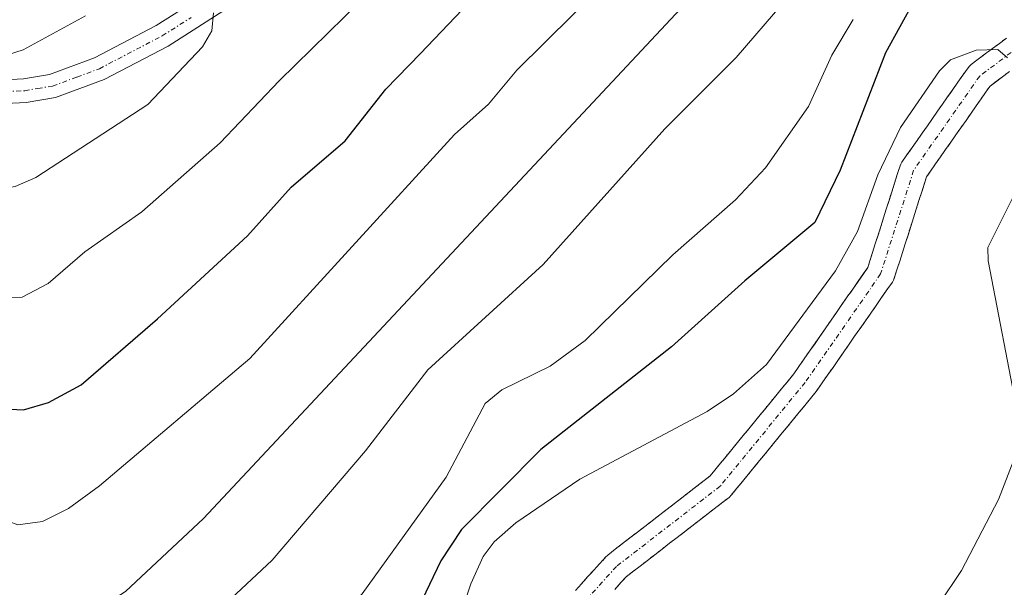
# Model space of a CAD drawing. Units: metres. Extents: x 657924 to 661374, y 4760326 to 4762632.
# Drawn here: x 660121 to 660225, y 4762206 to 4762266 of the extents above; entities that cross this region are included whole.
import ezdxf

# ---------------------------------------------------------------- set-up
doc = ezdxf.new("R2010")
doc.units = ezdxf.units.M
doc.header["$MEASUREMENT"] = 0
doc.linetypes.add('TRAZO_Y_PUNTO', pattern=[1, 0.5, -0.25, 0, -0.25])
doc.linetypes.add('TRAZOS', pattern=[0.75, 0.5, -0.25])
for name, color, linetype, lineweight in [('Arbolado forestal', 92, 'TRAZOS', 0), ('Arbolado forestal CxS', 92, 'Continuous', 0), ('Camino', 19, 'Continuous', 0), ('Camino Cxs', 19, 'Continuous', 0), ('Camino eje', 39, 'TRAZO_Y_PUNTO', 13), ('Corriente natural Cxs', 5, 'Continuous', 13), ('Corriente natural eje', 5, 'TRAZO_Y_PUNTO', 0), ('Corriente natural superficial', 5, 'Continuous', 13), ('Curva de nivel maestra', 36, 'Continuous', 30), ('Curva de nivel normal', 36, 'Continuous', 0), ('Suelo desnudo', 252, 'Continuous', 0), ('Suelo desnudo CxS', 43, 'Continuous', 0)]:
    doc.layers.add(name, color=color, linetype=linetype, lineweight=lineweight)

# ---------------------------------------------------------------- blocks, each defined once
blk = doc.blocks.new('*U151')
at = {"layer": 'Arbolado forestal CxS', "color": 92, "linetype": 'Continuous', "lineweight": 0}
for points in [[(660224.77, 4762263.91, 1120.47), (660224.03, 4762263.35, 1120.29), (660223.29, 4762262.8, 1120.19), (660222.54, 4762262.24, 1120.09), (660221.79, 4762261.68, 1119.98), (660221.05, 4762261.12, 1119.92), (660220.88, 4762260.96, 1119.91), (660220.74, 4762260.79, 1119.89), (660220.19, 4762260.02, 1119.8), (660219.66, 4762259.26, 1119.67), (660219.13, 4762258.5, 1119.52), (660218.59, 4762257.73, 1119.45), (660218.06, 4762256.97, 1119.39), (660217.53, 4762256.21, 1119.34), (660216.99, 4762255.45, 1119.29), (660216.46, 4762254.68, 1119.28), (660215.92, 4762253.92, 1119.47), (660215.39, 4762253.16, 1119.59), (660214.86, 4762252.4, 1119.62), (660214.32, 4762251.63, 1119.6), (660213.79, 4762250.87, 1119.52), (660213.68, 4762250.67, 1119.48), (660213.59, 4762250.47, 1119.43), (660213.3, 4762249.56, 1119.19), (660213.01, 4762248.65, 1118.91), (660212.72, 4762247.75, 1118.78), (660212.43, 4762246.84, 1118.68), (660212.14, 4762245.93, 1118.59), (660211.85, 4762245.01, 1118.5), (660211.57, 4762244.1, 1118.41), (660211.28, 4762243.2, 1118.5), (660210.99, 4762242.29, 1118.6), (660210.7, 4762241.38, 1118.66), (660210.41, 4762240.48, 1118.68), (660210.19, 4762239.78, 1118.66), (660209.75, 4762239.14, 1118.74), (660209.19, 4762238.33, 1118.77), (660208.62, 4762237.52, 1118.76), (660208.05, 4762236.71, 1118.71), (660207.49, 4762235.89, 1118.62), (660206.92, 4762235.08, 1118.48), (660206.35, 4762234.26, 1118.33), (660205.79, 4762233.44, 1118.26), (660205.22, 4762232.64, 1118.31), (660204.66, 4762231.82, 1118.34), (660204.09, 4762231.01, 1118.33), (660203.52, 4762230.19, 1118.31), (660202.96, 4762229.37, 1118.25), (660202.42, 4762228.61, 1118.18), (660201.87, 4762227.93, 1118.12), (660201.27, 4762227.2, 1118.06), (660200.68, 4762226.48, 1118), (660200.08, 4762225.75, 1117.9), (660199.49, 4762225.02, 1117.73), (660198.89, 4762224.3, 1117.53), (660198.3, 4762223.57, 1117.26), (660197.7, 4762222.84, 1117.23), (660197.11, 4762222.12, 1117.23), (660196.51, 4762221.39, 1117.22), (660195.92, 4762220.66, 1117.22), (660195.32, 4762219.94, 1117.15), (660194.73, 4762219.21, 1117), (660194.13, 4762218.48, 1116.78), (660193.65, 4762217.89, 1116.76), (660193, 4762217.39, 1116.74), (660192.23, 4762216.79, 1116.7), (660191.45, 4762216.19, 1116.65), (660190.66, 4762215.59, 1116.66), (660189.89, 4762214.98, 1116.62), (660189.11, 4762214.38, 1116.51), (660188.34, 4762213.78, 1116.35), (660187.56, 4762213.18, 1116.26), (660186.78, 4762212.58, 1116.26), (660186, 4762211.98, 1116.29), (660185.21, 4762211.38, 1116.29), (660184.43, 4762210.77, 1116.25), (660183.65, 4762210.17, 1116.17), (660182.88, 4762209.56, 1116.05), (660182.84, 4762209.53, 1116.04), (660182.69, 4762209.38, 1116.01), (660182.05, 4762208.67, 1115.86), (660181.41, 4762207.97, 1115.73), (660180.77, 4762207.26, 1115.66), (660180.13, 4762206.55, 1115.58), (660179.5, 4762205.84, 1115.48)], [(660183.63, 4762205.95, 1116.09), (660184.27, 4762206.67, 1116.22), (660184.83, 4762207.28, 1116.31), (660185.49, 4762207.79, 1116.42), (660186.27, 4762208.39, 1116.55), (660187.05, 4762209, 1116.57), (660187.82, 4762209.6, 1116.56), (660188.6, 4762210.2, 1116.55), (660189.38, 4762210.8, 1116.54), (660190.16, 4762211.4, 1116.54), (660190.95, 4762212, 1116.53), (660191.73, 4762212.62, 1116.53), (660192.5, 4762213.21, 1116.53), (660193.27, 4762213.81, 1116.58), (660194.05, 4762214.41, 1116.65), (660194.84, 4762215.01, 1116.7), (660195.62, 4762215.63, 1116.74), (660195.66, 4762215.66, 1116.74), (660195.85, 4762215.85, 1116.75), (660196.45, 4762216.58, 1116.76), (660197.05, 4762217.31, 1116.66), (660197.64, 4762218.04, 1116.56), (660198.24, 4762218.76, 1116.51), (660198.83, 4762219.49, 1116.52), (660199.43, 4762220.22, 1116.52), (660200.02, 4762220.94, 1116.52), (660200.62, 4762221.67, 1116.52), (660201.21, 4762222.4, 1116.51), (660201.81, 4762223.12, 1116.54), (660202.4, 4762223.85, 1116.66), (660203, 4762224.58, 1116.81), (660203.59, 4762225.3, 1116.93), (660204.19, 4762226.03, 1117), (660204.79, 4762226.77, 1117.03), (660204.85, 4762226.85, 1117.03), (660205.42, 4762227.67, 1117.03), (660205.98, 4762228.49, 1116.99), (660206.55, 4762229.29, 1117.01), (660207.12, 4762230.12, 1117.16), (660207.68, 4762230.92, 1117.27), (660208.25, 4762231.74, 1117.34), (660208.81, 4762232.56, 1117.36), (660209.38, 4762233.36, 1117.34), (660209.95, 4762234.19, 1117.41), (660210.51, 4762234.99, 1117.45), (660211.08, 4762235.8, 1117.46), (660211.65, 4762236.63, 1117.49), (660212.21, 4762237.44, 1117.65), (660212.78, 4762238.25, 1117.78), (660212.9, 4762238.45, 1117.8), (660212.98, 4762238.65, 1117.82), (660213.27, 4762239.56, 1117.91), (660213.56, 4762240.46, 1118), (660213.85, 4762241.37, 1118.09), (660214.14, 4762242.28, 1118.18), (660214.43, 4762243.2, 1118.26), (660214.71, 4762244.11, 1118.36), (660215, 4762245.01, 1118.46), (660215.29, 4762245.92, 1118.56), (660215.58, 4762246.83, 1118.66), (660215.87, 4762247.73, 1118.77), (660216.16, 4762248.64, 1118.88), (660216.38, 4762249.34, 1118.93), (660216.78, 4762249.91, 1118.97), (660217.32, 4762250.68, 1119.04), (660217.85, 4762251.44, 1119.1), (660218.38, 4762252.2, 1119.15), (660218.92, 4762252.96, 1119.19), (660219.45, 4762253.73, 1119.23), (660219.99, 4762254.49, 1119.29), (660220.52, 4762255.25, 1119.35), (660221.05, 4762256.01, 1119.42), (660221.59, 4762256.78, 1119.5), (660222.12, 4762257.54, 1119.6), (660222.65, 4762258.3, 1119.71), (660223.05, 4762258.86, 1119.79), (660223.61, 4762259.28, 1119.88), (660224.34, 4762259.84, 1119.98), (660225.09, 4762260.4, 1120.09)]]:
    blk.add_polyline3d(points, dxfattribs=at)
blk = doc.blocks.new('*U164')
at = {"layer": 'Curva de nivel normal', "color": 36, "linetype": 'Continuous', "lineweight": 0}
blk.add_polyline3d([(660064.92, 4762233.5, 1145), (660073.3, 4762233.37, 1145), (660076.66, 4762233.72, 1145), (660077.93, 4762234.29, 1145), (660078.89, 4762235.78, 1145), (660079.58, 4762238.07, 1145), (660079.37, 4762245.32, 1145), (660079.67, 4762247.21, 1145), (660080.27, 4762247.37, 1145), (660081.37, 4762246.88, 1145), (660086.02, 4762243.68, 1145), (660097.4, 4762233.09, 1145), (660107.37, 4762225.75, 1145), (660118.96, 4762213.45, 1145), (660120.9, 4762212.74, 1145), (660123.49, 4762213.11, 1145), (660126.24, 4762214.47, 1145), (660129.5, 4762216.83, 1145), (660145.28, 4762230.21, 1145), (660166.77, 4762253.78, 1145), (660170.35, 4762256.97, 1145), (660173.33, 4762260.52, 1145), (660208.82, 4762295.66, 1145)], dxfattribs=at)
blk = doc.blocks.new('*U170')
at = {"layer": 'Curva de nivel normal', "color": 36, "linetype": 'Continuous', "lineweight": 0}
for points in [[(660172.95, 4762142.55, 1120), (660177.53, 4762144.66, 1120), (660180.54, 4762147.12, 1120), (660184.46, 4762152.45, 1120), (660186.91, 4762156.94, 1120), (660187.62, 4762158.97, 1120), (660188.75, 4762164.77, 1120), (660192.25, 4762172.42, 1120), (660194.03, 4762175.2, 1120), (660197.7, 4762179.51, 1120), (660197.94, 4762180.29, 1120), (660197.16, 4762183.62, 1120), (660197.22, 4762185.05, 1120), (660199.11, 4762189.02, 1120), (660202.42, 4762194.41, 1120), (660204.96, 4762197.44, 1120), (660207.25, 4762199.3, 1120), (660213.76, 4762201.7, 1120), (660216.19, 4762203.15, 1120), (660217.69, 4762204.45, 1120), (660220.05, 4762207.93, 1120), (660223.94, 4762215.41, 1120), (660225.55, 4762219.58, 1120)], [(660225.95, 4762224.29, 1120), (660222.85, 4762240.48, 1120), (660222.83, 4762241.91, 1120), (660225.56, 4762247.35, 1120)], [(660224.87, 4762261.82, 1120), (660223.86, 4762262.7, 1120), (660221.59, 4762262.64, 1120), (660218.88, 4762261.62, 1120), (660217.72, 4762260.45, 1120), (660213.638, 4762254.5225, 1120), (660211.2567, 4762249.5218, 1120), (660209.1136, 4762243.5687, 1120), (660206.8117, 4762239.4412, 1120), (660199.57, 4762229.6, 1120), (660196.1, 4762226.52, 1120), (660193.34, 4762224.64, 1120), (660179.96, 4762217.55, 1120), (660173.22, 4762212.96, 1120), (660170.94, 4762210.96, 1120), (660169.78, 4762209.41, 1120), (660168.49, 4762206.55, 1120), (660165.27, 4762196.77, 1120)]]:
    blk.add_polyline3d(points, dxfattribs=at)
blk = doc.blocks.new('*U183')
at = {"layer": 'Curva de nivel normal', "color": 36, "linetype": 'Continuous', "lineweight": 0}
blk.add_polyline3d([(660165.51, 4762276.27, 1155), (660148.36, 4762259.4, 1155), (660142.15, 4762252.89, 1155), (660133.93, 4762245.65, 1155), (660127.93, 4762241.45, 1155), (660124.09, 4762238.11, 1155), (660121.35, 4762236.68, 1155), (660118.81, 4762236.59, 1155), (660115.53, 4762237.81, 1155), (660111.6, 4762240.1, 1155), (660103.64, 4762245.49, 1155), (660094.05, 4762249.99, 1155), (660089.68, 4762252.53, 1155), (660083.95, 4762257.64, 1155), (660078.72, 4762265.49, 1155), (660077.22, 4762266.46, 1155)], dxfattribs=at)
blk = doc.blocks.new('*U184')
at = {"layer": 'Curva de nivel normal', "color": 36, "linetype": 'Continuous', "lineweight": 0}
blk.add_polyline3d([(660141.47, 4762266.56, 1160), (660141.27, 4762264.67, 1160), (660140.31, 4762262.99, 1160), (660134.57, 4762256.94, 1160), (660122.8, 4762249.24, 1160), (660120.64, 4762248.32, 1160), (660117.94, 4762247.86, 1160), (660115.24, 4762248.02, 1160), (660112.47, 4762248.91, 1160), (660104.24, 4762253.16, 1160), (660096.43, 4762256.45, 1160), (660087.2, 4762261.31, 1160), (660085.2, 4762263.52, 1160), (660081.37, 4762270.56, 1160)], dxfattribs=at)
blk = doc.blocks.new('*U222')
at = {"layer": 'Curva de nivel normal', "color": 36, "linetype": 'Continuous', "lineweight": 0}
blk.add_polyline3d([(660208.67, 4762265.87, 1130), (660206.41, 4762262.12, 1130), (660203.96, 4762256.7, 1130), (660199.44, 4762250.26, 1130), (660196.32, 4762246.91, 1130), (660189.71, 4762241.12, 1130), (660180.5, 4762232.12, 1130), (660176.84, 4762229.43, 1130), (660171.77, 4762226.92, 1130), (660170, 4762225.51, 1130), (660165.9, 4762217.76, 1130), (660157.08, 4762205.5, 1130), (660155.42, 4762203.62, 1130), (660151.63, 4762200.64, 1130), (660149.19, 4762195.15, 1130), (660147.68, 4762192.62, 1130), (660141.37, 4762185.94, 1130), (660136.89, 4762182.82, 1130), (660133.75, 4762182.06, 1130), (660129.87, 4762182.06, 1130), (660123.21, 4762185.22, 1130), (660120.02, 4762187.89, 1130)], dxfattribs=at)
blk = doc.blocks.new('*U223')
at = {"layer": 'Curva de nivel normal', "color": 36, "linetype": 'Continuous', "lineweight": 0}
blk.add_polyline3d([(660206.4, 4762273.55, 1135), (660196.36, 4762261.85, 1135), (660188.89, 4762254.37, 1135), (660176.11, 4762240.12, 1135), (660163.99, 4762229.05, 1135), (660157.43, 4762220.52, 1135), (660147.62, 4762209.02, 1135), (660136.27, 4762198.42, 1135), (660131.84, 4762195.58, 1135), (660129.01, 4762194.21, 1135), (660126.86, 4762193.68, 1135), (660124.23, 4762193.86, 1135), (660121.09, 4762194.91, 1135)], dxfattribs=at)
blk = doc.blocks.new('*U229')
at = {"layer": 'Curva de nivel normal', "color": 36, "linetype": 'Continuous', "lineweight": 0}
blk.add_polyline3d([(660128.01, 4762266.25, 1165), (660121.48, 4762262.66, 1165), (660118.36, 4762261.68, 1165), (660115.59, 4762261.28, 1165), (660106.6, 4762262.65, 1165), (660104.86, 4762262.62, 1165), (660102.35, 4762262.05, 1165), (660100.97, 4762262.17, 1165), (660095.06, 4762264.75, 1165), (660089.87, 4762267.67, 1165)], dxfattribs=at)
blk = doc.blocks.new('*U234')
at = {"layer": 'Curva de nivel normal', "color": 36, "linetype": 'Continuous', "lineweight": 0}
blk.add_polyline3d([(660117.52, 4762206.31, 1140), (660121.12, 4762203.59, 1140), (660123.29, 4762202.6, 1140), (660124.64, 4762202.33, 1140), (660126.23, 4762202.45, 1140), (660128.02, 4762203.02, 1140), (660132.22, 4762205.74, 1140), (660140.4, 4762213.42, 1140), (660197.68, 4762274.64, 1140)], dxfattribs=at)
blk = doc.blocks.new('*U238')
at = {"layer": 'Curva de nivel maestra', "color": 36, "linetype": 'Continuous', "lineweight": 30}
blk.add_polyline3d([(660215.08, 4762267.83, 1125), (660212.07, 4762262.35, 1125), (660207.29, 4762250.02, 1125), (660204.63, 4762244.51, 1125), (660197.28, 4762238.4, 1125), (660189.58, 4762231.44, 1125), (660175.84, 4762220.65, 1125), (660167.51, 4762212.26, 1125), (660165.35, 4762208.95, 1125), (660160.98, 4762199.83, 1125), (660156.38, 4762194.26, 1125), (660154.33, 4762186.64, 1125), (660152.06, 4762183.29, 1125), (660147.4, 4762178.98, 1125), (660137.93, 4762172.55, 1125), (660133.99, 4762170.18, 1125), (660131.81, 4762169.79, 1125), (660128.81, 4762170.54, 1125), (660125.88, 4762172.25, 1125), (660122.68, 4762175.18, 1125), (660117.99, 4762180.98, 1125)], dxfattribs=at)
blk = doc.blocks.new('*U244')
at = {"layer": 'Curva de nivel maestra', "color": 36, "linetype": 'Continuous', "lineweight": 30}
blk.add_polyline3d([(660118.68, 4762224.98, 1150), (660121.49, 4762224.84, 1150), (660124.11, 4762225.61, 1150), (660127.56, 4762227.45, 1150), (660135.58, 4762234.4, 1150), (660145.03, 4762243.13, 1150), (660149.63, 4762248.24, 1150), (660155.28, 4762253.11, 1150), (660159.58, 4762258.54, 1150), (660163.2, 4762262.28, 1150), (660167.6, 4762266.88, 1150)], dxfattribs=at)

msp = doc.modelspace()

# ---------------------------------------------------------------- linework, layer by layer
at = {"layer": 'Arbolado forestal', "color": 92, "linetype": 'TRAZOS', "lineweight": 0}
for points in [[(660224.77, 4762263.91, 1120.47), (660224.03, 4762263.35, 1120.29), (660223.29, 4762262.8, 1120.19), (660222.54, 4762262.24, 1120.09), (660221.79, 4762261.68, 1119.98), (660221.05, 4762261.12, 1119.92), (660220.88, 4762260.97, 1119.91), (660220.74, 4762260.79, 1119.89), (660220.19, 4762260.02, 1119.8), (660219.66, 4762259.26, 1119.67), (660219.13, 4762258.5, 1119.52), (660218.59, 4762257.73, 1119.45), (660218.06, 4762256.97, 1119.39), (660217.53, 4762256.21, 1119.34), (660216.99, 4762255.45, 1119.29), (660216.46, 4762254.68, 1119.28), (660215.92, 4762253.92, 1119.47), (660215.39, 4762253.16, 1119.59), (660214.86, 4762252.4, 1119.62), (660214.32, 4762251.63, 1119.6), (660213.79, 4762250.87, 1119.52), (660213.67, 4762250.67, 1119.48), (660213.59, 4762250.47, 1119.43), (660213.3, 4762249.56, 1119.19), (660213.01, 4762248.65, 1118.91), (660212.72, 4762247.75, 1118.78), (660212.43, 4762246.84, 1118.68), (660212.14, 4762245.93, 1118.59), (660211.85, 4762245.01, 1118.5), (660211.57, 4762244.1, 1118.41), (660211.28, 4762243.2, 1118.5), (660210.99, 4762242.29, 1118.6), (660210.7, 4762241.38, 1118.66), (660210.41, 4762240.48, 1118.68), (660210.19, 4762239.78, 1118.66), (660209.75, 4762239.15, 1118.74), (660209.19, 4762238.34, 1118.77), (660208.62, 4762237.52, 1118.76), (660208.05, 4762236.71, 1118.71), (660207.49, 4762235.9, 1118.62), (660206.92, 4762235.08, 1118.48), (660206.35, 4762234.27, 1118.33), (660205.79, 4762233.45, 1118.26), (660205.22, 4762232.64, 1118.31), (660204.66, 4762231.83, 1118.34), (660204.09, 4762231.01, 1118.33), (660203.52, 4762230.2, 1118.31), (660202.96, 4762229.38, 1118.25), (660202.42, 4762228.61, 1118.18), (660201.87, 4762227.93, 1118.12), (660201.27, 4762227.2, 1118.06), (660200.68, 4762226.48, 1118), (660200.08, 4762225.75, 1117.9), (660199.49, 4762225.02, 1117.73), (660198.89, 4762224.3, 1117.53), (660198.3, 4762223.57, 1117.26), (660197.7, 4762222.84, 1117.23), (660197.11, 4762222.12, 1117.23), (660196.51, 4762221.39, 1117.22), (660195.92, 4762220.66, 1117.22), (660195.32, 4762219.94, 1117.15), (660194.73, 4762219.21, 1117), (660194.13, 4762218.48, 1116.78), (660193.64, 4762217.89, 1116.76), (660193, 4762217.39, 1116.74), (660192.23, 4762216.79, 1116.7), (660191.44, 4762216.19, 1116.65), (660190.66, 4762215.59, 1116.66), (660189.89, 4762214.98, 1116.62), (660189.11, 4762214.38, 1116.51), (660188.34, 4762213.78, 1116.35), (660187.56, 4762213.18, 1116.26), (660186.78, 4762212.58, 1116.26), (660186, 4762211.98, 1116.29), (660185.21, 4762211.38, 1116.29), (660184.43, 4762210.77, 1116.25), (660183.65, 4762210.17, 1116.17), (660182.88, 4762209.56, 1116.05), (660182.84, 4762209.53, 1116.04), (660182.69, 4762209.38, 1116.01), (660182.05, 4762208.67, 1115.86), (660181.41, 4762207.97, 1115.73), (660180.77, 4762207.26, 1115.66), (660180.13, 4762206.55, 1115.58), (660179.5, 4762205.84, 1115.48)], [(660225.09, 4762260.4, 1120.09), (660224.34, 4762259.84, 1119.98), (660223.6, 4762259.28, 1119.88), (660223.05, 4762258.86, 1119.79), (660222.65, 4762258.3, 1119.71), (660222.12, 4762257.54, 1119.6), (660221.59, 4762256.78, 1119.5), (660221.05, 4762256.01, 1119.42), (660220.52, 4762255.25, 1119.35), (660219.99, 4762254.49, 1119.29), (660219.45, 4762253.73, 1119.23), (660218.92, 4762252.96, 1119.19), (660218.38, 4762252.2, 1119.15), (660217.85, 4762251.44, 1119.1), (660217.32, 4762250.68, 1119.04), (660216.78, 4762249.91, 1118.97), (660216.38, 4762249.34, 1118.93), (660216.16, 4762248.65, 1118.88), (660215.87, 4762247.73, 1118.77), (660215.58, 4762246.83, 1118.66), (660215.29, 4762245.93, 1118.56), (660215, 4762245.02, 1118.46), (660214.71, 4762244.11, 1118.36), (660214.43, 4762243.2, 1118.26), (660214.14, 4762242.29, 1118.18), (660213.85, 4762241.38, 1118.09), (660213.56, 4762240.46, 1118), (660213.27, 4762239.56, 1117.91), (660212.98, 4762238.66, 1117.82), (660212.9, 4762238.45, 1117.8), (660212.78, 4762238.25, 1117.78), (660212.21, 4762237.44, 1117.65), (660211.65, 4762236.63, 1117.49), (660211.08, 4762235.8, 1117.46), (660210.51, 4762234.99, 1117.45), (660209.95, 4762234.19, 1117.41), (660209.38, 4762233.36, 1117.34), (660208.81, 4762232.56, 1117.36), (660208.25, 4762231.74, 1117.34), (660207.68, 4762230.92, 1117.27), (660207.12, 4762230.12, 1117.16), (660206.55, 4762229.29, 1117.01), (660205.98, 4762228.49, 1116.99), (660205.42, 4762227.67, 1117.03), (660204.85, 4762226.85, 1117.03), (660204.79, 4762226.77, 1117.03), (660204.19, 4762226.03, 1117), (660203.59, 4762225.3, 1116.93), (660203, 4762224.58, 1116.81), (660202.4, 4762223.85, 1116.66), (660201.81, 4762223.12, 1116.54), (660201.21, 4762222.4, 1116.51), (660200.62, 4762221.67, 1116.52), (660200.02, 4762220.94, 1116.52), (660199.43, 4762220.22, 1116.52), (660198.83, 4762219.49, 1116.52), (660198.24, 4762218.76, 1116.51), (660197.64, 4762218.04, 1116.56), (660197.05, 4762217.31, 1116.66), (660196.45, 4762216.58, 1116.76), (660195.85, 4762215.85, 1116.75), (660195.66, 4762215.66, 1116.74), (660195.62, 4762215.63, 1116.74), (660194.84, 4762215.02, 1116.7), (660194.05, 4762214.41, 1116.65), (660193.27, 4762213.81, 1116.58), (660192.5, 4762213.21, 1116.53), (660191.73, 4762212.62, 1116.53), (660190.95, 4762212.01, 1116.53), (660190.16, 4762211.4, 1116.54), (660189.38, 4762210.8, 1116.54), (660188.6, 4762210.2, 1116.55), (660187.82, 4762209.6, 1116.56), (660187.05, 4762209.01, 1116.57), (660186.27, 4762208.4, 1116.54), (660185.49, 4762207.79, 1116.42), (660184.83, 4762207.28, 1116.31), (660184.27, 4762206.67, 1116.22), (660183.63, 4762205.95, 1116.09)]]:
    msp.add_polyline3d(points, dxfattribs=at)
at = {"layer": 'Camino', "color": 19, "linetype": 'Continuous', "lineweight": 0}
for points in [[(660098.43, 4762268.28, 1166.81), (660103.32, 4762264.03, 1165.68), (660105.23, 4762262.77, 1165.38), (660108.73, 4762261.18, 1165.25), (660114.49, 4762259.68, 1164.1), (660117.51, 4762259.43, 1163.49), (660121.51, 4762259.63, 1162.88), (660124.23, 4762260.08, 1162.59), (660128.96, 4762261.83, 1162.02), (660135.44, 4762265.22, 1161.1), (660141.5, 4762269.08, 1160.07)], [(660142.94, 4762267.04, 1159.44), (660136.7, 4762263.06, 1160.12), (660129.98, 4762259.54, 1161.27), (660124.87, 4762257.66, 1161.6), (660121.77, 4762257.13, 1162.14), (660117.47, 4762256.93, 1162.77), (660114.07, 4762257.2, 1163.2), (660107.89, 4762258.82, 1164.29), (660104.01, 4762260.57, 1164.48), (660101.8, 4762262.03, 1164.61), (660096.69, 4762266.48, 1165.75)]]:
    msp.add_polyline3d(points, dxfattribs=at)
at = {"layer": 'Camino Cxs', "color": 19, "linetype": 'Continuous', "lineweight": 0}
for points in [[(660098.43, 4762268.28, 1166.81), (660103.32, 4762264.03, 1165.68), (660105.23, 4762262.77, 1165.38), (660108.73, 4762261.18, 1165.25), (660114.49, 4762259.68, 1164.1), (660117.51, 4762259.43, 1163.49), (660121.51, 4762259.63, 1162.88), (660124.23, 4762260.08, 1162.59), (660128.96, 4762261.83, 1162.02), (660135.44, 4762265.22, 1161.1), (660141.5, 4762269.08, 1160.07)], [(660142.94, 4762267.04, 1159.44), (660136.7, 4762263.06, 1160.12), (660129.98, 4762259.54, 1161.27), (660124.87, 4762257.66, 1161.6), (660121.77, 4762257.13, 1162.14), (660117.47, 4762256.93, 1162.77), (660114.07, 4762257.2, 1163.2), (660107.89, 4762258.82, 1164.29), (660104.01, 4762260.57, 1164.48), (660101.8, 4762262.03, 1164.61), (660096.69, 4762266.48, 1165.75)]]:
    msp.add_polyline3d(points, dxfattribs=at)
at = {"layer": 'Camino eje', "color": 39, "linetype": 'TRAZO_Y_PUNTO', "lineweight": 13}
msp.add_polyline3d([(660097.56, 4762267.38, 1166.23), (660100.01, 4762265.26, 1165.91), (660102.56, 4762263.03, 1165.08), (660104.62, 4762261.67, 1164.94), (660106.37, 4762260.88, 1165), (660108.31, 4762260, 1164.73), (660111.19, 4762259.25, 1164.23), (660114.28, 4762258.44, 1163.32), (660115.98, 4762258.31, 1163.07), (660117.49, 4762258.18, 1162.84), (660119.64, 4762258.28, 1162.51), (660121.64, 4762258.38, 1162.21), (660123, 4762258.61, 1162.05), (660124.55, 4762258.87, 1161.93), (660127.11, 4762259.81, 1161.9), (660129.47, 4762260.69, 1161.6), (660136.07, 4762264.14, 1160.54), (660139.1, 4762266.07, 1160.33)], dxfattribs=at)
at = {"layer": 'Corriente natural Cxs', "color": 5, "linetype": 'Continuous', "lineweight": 13}
for points in [[(660179.5, 4762205.84, 1115.48), (660180.13, 4762206.55, 1115.58), (660180.77, 4762207.26, 1115.66), (660181.41, 4762207.97, 1115.73), (660182.05, 4762208.67, 1115.86), (660182.69, 4762209.38, 1116.01), (660182.84, 4762209.53, 1116.04), (660182.88, 4762209.56, 1116.05), (660183.65, 4762210.17, 1116.17), (660184.43, 4762210.77, 1116.25), (660185.21, 4762211.38, 1116.29), (660186, 4762211.98, 1116.29), (660186.78, 4762212.58, 1116.26), (660187.56, 4762213.18, 1116.26), (660188.34, 4762213.78, 1116.35), (660189.11, 4762214.38, 1116.51), (660189.89, 4762214.98, 1116.62), (660190.66, 4762215.59, 1116.66), (660191.45, 4762216.19, 1116.65), (660192.23, 4762216.79, 1116.7), (660193, 4762217.39, 1116.74), (660193.65, 4762217.89, 1116.76), (660194.13, 4762218.48, 1116.78), (660194.73, 4762219.21, 1117), (660195.32, 4762219.94, 1117.15), (660195.92, 4762220.66, 1117.22), (660196.51, 4762221.39, 1117.22), (660197.11, 4762222.12, 1117.23), (660197.7, 4762222.84, 1117.23), (660198.3, 4762223.57, 1117.26), (660198.89, 4762224.3, 1117.53), (660199.49, 4762225.02, 1117.73), (660200.08, 4762225.75, 1117.9), (660200.68, 4762226.48, 1118), (660201.27, 4762227.2, 1118.06), (660201.87, 4762227.93, 1118.12), (660202.42, 4762228.61, 1118.18), (660202.96, 4762229.37, 1118.25), (660203.52, 4762230.19, 1118.31), (660204.09, 4762231.01, 1118.33), (660204.66, 4762231.82, 1118.34), (660205.22, 4762232.64, 1118.31), (660205.79, 4762233.44, 1118.26), (660206.35, 4762234.26, 1118.33), (660206.92, 4762235.08, 1118.48), (660207.49, 4762235.89, 1118.62), (660208.05, 4762236.71, 1118.71), (660208.62, 4762237.52, 1118.76), (660209.19, 4762238.33, 1118.77), (660209.75, 4762239.14, 1118.74), (660210.19, 4762239.78, 1118.66), (660210.41, 4762240.48, 1118.68), (660210.7, 4762241.38, 1118.66), (660210.99, 4762242.29, 1118.6), (660211.28, 4762243.2, 1118.5), (660211.57, 4762244.1, 1118.41), (660211.85, 4762245.01, 1118.5), (660212.14, 4762245.93, 1118.59), (660212.43, 4762246.84, 1118.68), (660212.72, 4762247.75, 1118.78), (660213.01, 4762248.65, 1118.91), (660213.3, 4762249.56, 1119.19), (660213.59, 4762250.47, 1119.43), (660213.68, 4762250.67, 1119.48), (660213.79, 4762250.87, 1119.52), (660214.32, 4762251.63, 1119.6), (660214.86, 4762252.4, 1119.62), (660215.39, 4762253.16, 1119.59), (660215.92, 4762253.92, 1119.47), (660216.46, 4762254.68, 1119.28), (660216.99, 4762255.45, 1119.29), (660217.53, 4762256.21, 1119.34), (660218.06, 4762256.97, 1119.39), (660218.59, 4762257.73, 1119.45), (660219.13, 4762258.5, 1119.52), (660219.66, 4762259.26, 1119.67), (660220.19, 4762260.02, 1119.8), (660220.74, 4762260.79, 1119.89), (660220.88, 4762260.96, 1119.91), (660221.05, 4762261.12, 1119.92), (660221.79, 4762261.68, 1119.98), (660222.54, 4762262.24, 1120.09), (660223.29, 4762262.8, 1120.19), (660224.03, 4762263.35, 1120.29), (660224.77, 4762263.91, 1120.47)], [(660225.09, 4762260.4, 1120.09), (660224.34, 4762259.84, 1119.98), (660223.61, 4762259.28, 1119.88), (660223.05, 4762258.86, 1119.79), (660222.65, 4762258.3, 1119.71), (660222.12, 4762257.54, 1119.6), (660221.59, 4762256.78, 1119.5), (660221.05, 4762256.01, 1119.42), (660220.52, 4762255.25, 1119.35), (660219.99, 4762254.49, 1119.29), (660219.45, 4762253.73, 1119.23), (660218.92, 4762252.96, 1119.19), (660218.38, 4762252.2, 1119.15), (660217.85, 4762251.44, 1119.1), (660217.32, 4762250.68, 1119.04), (660216.78, 4762249.91, 1118.97), (660216.38, 4762249.34, 1118.93), (660216.16, 4762248.64, 1118.88), (660215.87, 4762247.73, 1118.77), (660215.58, 4762246.83, 1118.66), (660215.29, 4762245.92, 1118.56), (660215, 4762245.01, 1118.46), (660214.71, 4762244.11, 1118.36), (660214.43, 4762243.2, 1118.26), (660214.14, 4762242.28, 1118.18), (660213.85, 4762241.37, 1118.09), (660213.56, 4762240.46, 1118), (660213.27, 4762239.56, 1117.91), (660212.98, 4762238.65, 1117.82), (660212.9, 4762238.45, 1117.8), (660212.78, 4762238.25, 1117.78), (660212.21, 4762237.44, 1117.65), (660211.65, 4762236.63, 1117.49), (660211.08, 4762235.8, 1117.46), (660210.51, 4762234.99, 1117.45), (660209.95, 4762234.19, 1117.41), (660209.38, 4762233.36, 1117.34), (660208.81, 4762232.56, 1117.36), (660208.25, 4762231.74, 1117.34), (660207.68, 4762230.92, 1117.27), (660207.12, 4762230.12, 1117.16), (660206.55, 4762229.29, 1117.01), (660205.98, 4762228.49, 1116.99), (660205.42, 4762227.67, 1117.03), (660204.85, 4762226.85, 1117.03), (660204.79, 4762226.77, 1117.03), (660204.19, 4762226.03, 1117), (660203.59, 4762225.3, 1116.93), (660203, 4762224.58, 1116.81), (660202.4, 4762223.85, 1116.66), (660201.81, 4762223.12, 1116.54), (660201.21, 4762222.4, 1116.51), (660200.62, 4762221.67, 1116.52), (660200.02, 4762220.94, 1116.52), (660199.43, 4762220.22, 1116.52), (660198.83, 4762219.49, 1116.52), (660198.24, 4762218.76, 1116.51), (660197.64, 4762218.04, 1116.56), (660197.05, 4762217.31, 1116.66), (660196.45, 4762216.58, 1116.76), (660195.85, 4762215.85, 1116.75), (660195.66, 4762215.66, 1116.74), (660195.62, 4762215.63, 1116.74), (660194.84, 4762215.01, 1116.7), (660194.05, 4762214.41, 1116.65), (660193.27, 4762213.81, 1116.58), (660192.5, 4762213.21, 1116.53), (660191.73, 4762212.62, 1116.53), (660190.95, 4762212, 1116.53), (660190.16, 4762211.4, 1116.54), (660189.38, 4762210.8, 1116.54), (660188.6, 4762210.2, 1116.55), (660187.82, 4762209.6, 1116.56), (660187.05, 4762209, 1116.57), (660186.27, 4762208.39, 1116.55), (660185.49, 4762207.79, 1116.42), (660184.83, 4762207.28, 1116.31), (660184.27, 4762206.67, 1116.22), (660183.63, 4762205.95, 1116.09)]]:
    msp.add_polyline3d(points, dxfattribs=at)
at = {"layer": 'Corriente natural eje', "color": 5, "linetype": 'TRAZO_Y_PUNTO', "lineweight": 0}
msp.add_polyline3d([(660271.02, 4762281.73, 1122.55), (660252.68, 4762275.78, 1122.05), (660240.29, 4762270.83, 1121.53), (660227.9, 4762264.38, 1120.77), (660221.96, 4762259.92, 1119.82), (660215.02, 4762250.01, 1119.14), (660211.55, 4762239.11, 1117.87), (660203.62, 4762227.71, 1117.55), (660194.7, 4762216.81, 1116.74), (660183.8, 4762208.38, 1116.13), (660179.34, 4762203.42, 1115.31), (660174.87, 4762195.99, 1114.54), (660172.89, 4762183.1, 1113.49), (660172.89, 4762172.7, 1112.85), (660172.4, 4762162.29, 1112.24), (660166.95, 4762154.36, 1111.34), (660155.55, 4762151.88, 1111.06), (660145.14, 4762150.89, 1110.29), (660132.03, 4762147.91, 1109.22)], dxfattribs=at)
at = {"layer": 'Corriente natural superficial', "color": 5, "linetype": 'Continuous', "lineweight": 13}
for points in [[(660179.5, 4762205.84, 1115.48), (660180.13, 4762206.55, 1115.58), (660180.77, 4762207.26, 1115.66), (660181.41, 4762207.97, 1115.73), (660182.05, 4762208.67, 1115.86), (660182.69, 4762209.38, 1116.01), (660182.84, 4762209.53, 1116.04), (660182.88, 4762209.56, 1116.05), (660183.65, 4762210.17, 1116.17), (660184.43, 4762210.77, 1116.25), (660185.21, 4762211.38, 1116.29), (660186, 4762211.98, 1116.29), (660186.78, 4762212.58, 1116.26), (660187.56, 4762213.18, 1116.26), (660188.34, 4762213.78, 1116.35), (660189.11, 4762214.38, 1116.51), (660189.89, 4762214.98, 1116.62), (660190.66, 4762215.59, 1116.66), (660191.45, 4762216.19, 1116.65), (660192.23, 4762216.79, 1116.7), (660193, 4762217.39, 1116.74), (660193.65, 4762217.89, 1116.76), (660194.13, 4762218.48, 1116.78), (660194.73, 4762219.21, 1117), (660195.32, 4762219.94, 1117.15), (660195.92, 4762220.66, 1117.22), (660196.51, 4762221.39, 1117.22), (660197.11, 4762222.12, 1117.23), (660197.7, 4762222.84, 1117.23), (660198.3, 4762223.57, 1117.26), (660198.89, 4762224.3, 1117.53), (660199.49, 4762225.02, 1117.73), (660200.08, 4762225.75, 1117.9), (660200.68, 4762226.48, 1118), (660201.27, 4762227.2, 1118.06), (660201.87, 4762227.93, 1118.12), (660202.42, 4762228.61, 1118.18), (660202.96, 4762229.37, 1118.25), (660203.52, 4762230.19, 1118.31), (660204.09, 4762231.01, 1118.33), (660204.66, 4762231.82, 1118.34), (660205.22, 4762232.64, 1118.31), (660205.79, 4762233.44, 1118.26), (660206.35, 4762234.26, 1118.33), (660206.92, 4762235.08, 1118.48), (660207.49, 4762235.89, 1118.62), (660208.05, 4762236.71, 1118.71), (660208.62, 4762237.52, 1118.76), (660209.19, 4762238.33, 1118.77), (660209.75, 4762239.14, 1118.74), (660210.19, 4762239.78, 1118.66), (660210.41, 4762240.48, 1118.68), (660210.7, 4762241.38, 1118.66), (660210.99, 4762242.29, 1118.6), (660211.28, 4762243.2, 1118.5), (660211.57, 4762244.1, 1118.41), (660211.85, 4762245.01, 1118.5), (660212.14, 4762245.93, 1118.59), (660212.43, 4762246.84, 1118.68), (660212.72, 4762247.75, 1118.78), (660213.01, 4762248.65, 1118.91), (660213.3, 4762249.56, 1119.19), (660213.59, 4762250.47, 1119.43), (660213.68, 4762250.67, 1119.48), (660213.79, 4762250.87, 1119.52), (660214.32, 4762251.63, 1119.6), (660214.86, 4762252.4, 1119.62), (660215.39, 4762253.16, 1119.59), (660215.92, 4762253.92, 1119.47), (660216.46, 4762254.68, 1119.28), (660216.99, 4762255.45, 1119.29), (660217.53, 4762256.21, 1119.34), (660218.06, 4762256.97, 1119.39), (660218.59, 4762257.73, 1119.45), (660219.13, 4762258.5, 1119.52), (660219.66, 4762259.26, 1119.67), (660220.19, 4762260.02, 1119.8), (660220.74, 4762260.79, 1119.89), (660220.88, 4762260.96, 1119.91), (660221.05, 4762261.12, 1119.92), (660221.79, 4762261.68, 1119.98), (660222.54, 4762262.24, 1120.09), (660223.29, 4762262.8, 1120.19), (660224.03, 4762263.35, 1120.29), (660224.77, 4762263.91, 1120.47)], [(660225.09, 4762260.4, 1120.09), (660224.34, 4762259.84, 1119.98), (660223.61, 4762259.28, 1119.88), (660223.05, 4762258.86, 1119.79), (660222.65, 4762258.3, 1119.71), (660222.12, 4762257.54, 1119.6), (660221.59, 4762256.78, 1119.5), (660221.05, 4762256.01, 1119.42), (660220.52, 4762255.25, 1119.35), (660219.99, 4762254.49, 1119.29), (660219.45, 4762253.73, 1119.23), (660218.92, 4762252.96, 1119.19), (660218.38, 4762252.2, 1119.15), (660217.85, 4762251.44, 1119.1), (660217.32, 4762250.68, 1119.04), (660216.78, 4762249.91, 1118.97), (660216.38, 4762249.34, 1118.93), (660216.16, 4762248.64, 1118.88), (660215.87, 4762247.73, 1118.77), (660215.58, 4762246.83, 1118.66), (660215.29, 4762245.92, 1118.56), (660215, 4762245.01, 1118.46), (660214.71, 4762244.11, 1118.36), (660214.43, 4762243.2, 1118.26), (660214.14, 4762242.28, 1118.18), (660213.85, 4762241.37, 1118.09), (660213.56, 4762240.46, 1118), (660213.27, 4762239.56, 1117.91), (660212.98, 4762238.65, 1117.82), (660212.9, 4762238.45, 1117.8), (660212.78, 4762238.25, 1117.78), (660212.21, 4762237.44, 1117.65), (660211.65, 4762236.63, 1117.49), (660211.08, 4762235.8, 1117.46), (660210.51, 4762234.99, 1117.45), (660209.95, 4762234.19, 1117.41), (660209.38, 4762233.36, 1117.34), (660208.81, 4762232.56, 1117.36), (660208.25, 4762231.74, 1117.34), (660207.68, 4762230.92, 1117.27), (660207.12, 4762230.12, 1117.16), (660206.55, 4762229.29, 1117.01), (660205.98, 4762228.49, 1116.99), (660205.42, 4762227.67, 1117.03), (660204.85, 4762226.85, 1117.03), (660204.79, 4762226.77, 1117.03), (660204.19, 4762226.03, 1117), (660203.59, 4762225.3, 1116.93), (660203, 4762224.58, 1116.81), (660202.4, 4762223.85, 1116.66), (660201.81, 4762223.12, 1116.54), (660201.21, 4762222.4, 1116.51), (660200.62, 4762221.67, 1116.52), (660200.02, 4762220.94, 1116.52), (660199.43, 4762220.22, 1116.52), (660198.83, 4762219.49, 1116.52), (660198.24, 4762218.76, 1116.51), (660197.64, 4762218.04, 1116.56), (660197.05, 4762217.31, 1116.66), (660196.45, 4762216.58, 1116.76), (660195.85, 4762215.85, 1116.75), (660195.66, 4762215.66, 1116.74), (660195.62, 4762215.63, 1116.74), (660194.84, 4762215.01, 1116.7), (660194.05, 4762214.41, 1116.65), (660193.27, 4762213.81, 1116.58), (660192.5, 4762213.21, 1116.53), (660191.73, 4762212.62, 1116.53), (660190.95, 4762212, 1116.53), (660190.16, 4762211.4, 1116.54), (660189.38, 4762210.8, 1116.54), (660188.6, 4762210.2, 1116.55), (660187.82, 4762209.6, 1116.56), (660187.05, 4762209, 1116.57), (660186.27, 4762208.39, 1116.55), (660185.49, 4762207.79, 1116.42), (660184.83, 4762207.28, 1116.31), (660184.27, 4762206.67, 1116.22), (660183.63, 4762205.95, 1116.09)]]:
    msp.add_polyline3d(points, dxfattribs=at)
at = {"layer": 'Suelo desnudo', "color": 252, "linetype": 'Continuous', "lineweight": 0}
for points in [[(660224.77, 4762263.91, 1120.47), (660224.03, 4762263.35, 1120.29), (660223.29, 4762262.8, 1120.19), (660222.54, 4762262.24, 1120.09), (660221.79, 4762261.68, 1119.98), (660221.05, 4762261.12, 1119.92), (660220.88, 4762260.97, 1119.91), (660220.74, 4762260.79, 1119.89), (660220.19, 4762260.02, 1119.8), (660219.66, 4762259.26, 1119.67), (660219.13, 4762258.5, 1119.52), (660218.59, 4762257.73, 1119.45), (660218.06, 4762256.97, 1119.39), (660217.53, 4762256.21, 1119.34), (660216.99, 4762255.45, 1119.29), (660216.46, 4762254.68, 1119.28), (660215.92, 4762253.92, 1119.47), (660215.39, 4762253.16, 1119.59), (660214.86, 4762252.4, 1119.62), (660214.32, 4762251.63, 1119.6), (660213.79, 4762250.87, 1119.52), (660213.67, 4762250.67, 1119.48), (660213.59, 4762250.47, 1119.43), (660213.3, 4762249.56, 1119.19), (660213.01, 4762248.65, 1118.91), (660212.72, 4762247.75, 1118.78), (660212.43, 4762246.84, 1118.68), (660212.14, 4762245.93, 1118.59), (660211.85, 4762245.01, 1118.5), (660211.57, 4762244.1, 1118.41), (660211.28, 4762243.2, 1118.5), (660210.99, 4762242.29, 1118.6), (660210.7, 4762241.38, 1118.66), (660210.41, 4762240.48, 1118.68), (660210.19, 4762239.78, 1118.66), (660209.75, 4762239.15, 1118.74), (660209.19, 4762238.34, 1118.77), (660208.62, 4762237.52, 1118.76), (660208.05, 4762236.71, 1118.71), (660207.49, 4762235.9, 1118.62), (660206.92, 4762235.08, 1118.48), (660206.35, 4762234.27, 1118.33), (660205.79, 4762233.45, 1118.26), (660205.22, 4762232.64, 1118.31), (660204.66, 4762231.83, 1118.34), (660204.09, 4762231.01, 1118.33), (660203.52, 4762230.2, 1118.31), (660202.96, 4762229.38, 1118.25), (660202.42, 4762228.61, 1118.18), (660201.87, 4762227.93, 1118.12), (660201.27, 4762227.2, 1118.06), (660200.68, 4762226.48, 1118), (660200.08, 4762225.75, 1117.9), (660199.49, 4762225.02, 1117.73), (660198.89, 4762224.3, 1117.53), (660198.3, 4762223.57, 1117.26), (660197.7, 4762222.84, 1117.23), (660197.11, 4762222.12, 1117.23), (660196.51, 4762221.39, 1117.22), (660195.92, 4762220.66, 1117.22), (660195.32, 4762219.94, 1117.15), (660194.73, 4762219.21, 1117), (660194.13, 4762218.48, 1116.78), (660193.64, 4762217.89, 1116.76), (660193, 4762217.39, 1116.74), (660192.23, 4762216.79, 1116.7), (660191.44, 4762216.19, 1116.65), (660190.66, 4762215.59, 1116.66), (660189.89, 4762214.98, 1116.62), (660189.11, 4762214.38, 1116.51), (660188.34, 4762213.78, 1116.35), (660187.56, 4762213.18, 1116.26), (660186.78, 4762212.58, 1116.26), (660186, 4762211.98, 1116.29), (660185.21, 4762211.38, 1116.29), (660184.43, 4762210.77, 1116.25), (660183.65, 4762210.17, 1116.17), (660182.88, 4762209.56, 1116.05), (660182.84, 4762209.53, 1116.04), (660182.69, 4762209.38, 1116.01), (660182.05, 4762208.67, 1115.86), (660181.41, 4762207.97, 1115.73), (660180.77, 4762207.26, 1115.66), (660180.13, 4762206.55, 1115.58), (660179.5, 4762205.84, 1115.48)], [(660225.09, 4762260.4, 1120.09), (660224.34, 4762259.84, 1119.98), (660223.6, 4762259.28, 1119.88), (660223.05, 4762258.86, 1119.79), (660222.65, 4762258.3, 1119.71), (660222.12, 4762257.54, 1119.6), (660221.59, 4762256.78, 1119.5), (660221.05, 4762256.01, 1119.42), (660220.52, 4762255.25, 1119.35), (660219.99, 4762254.49, 1119.29), (660219.45, 4762253.73, 1119.23), (660218.92, 4762252.96, 1119.19), (660218.38, 4762252.2, 1119.15), (660217.85, 4762251.44, 1119.1), (660217.32, 4762250.68, 1119.04), (660216.78, 4762249.91, 1118.97), (660216.38, 4762249.34, 1118.93), (660216.16, 4762248.65, 1118.88), (660215.87, 4762247.73, 1118.77), (660215.58, 4762246.83, 1118.66), (660215.29, 4762245.93, 1118.56), (660215, 4762245.02, 1118.46), (660214.71, 4762244.11, 1118.36), (660214.43, 4762243.2, 1118.26), (660214.14, 4762242.29, 1118.18), (660213.85, 4762241.38, 1118.09), (660213.56, 4762240.46, 1118), (660213.27, 4762239.56, 1117.91), (660212.98, 4762238.66, 1117.82), (660212.9, 4762238.45, 1117.8), (660212.78, 4762238.25, 1117.78), (660212.21, 4762237.44, 1117.65), (660211.65, 4762236.63, 1117.49), (660211.08, 4762235.8, 1117.46), (660210.51, 4762234.99, 1117.45), (660209.95, 4762234.19, 1117.41), (660209.38, 4762233.36, 1117.34), (660208.81, 4762232.56, 1117.36), (660208.25, 4762231.74, 1117.34), (660207.68, 4762230.92, 1117.27), (660207.12, 4762230.12, 1117.16), (660206.55, 4762229.29, 1117.01), (660205.98, 4762228.49, 1116.99), (660205.42, 4762227.67, 1117.03), (660204.85, 4762226.85, 1117.03), (660204.79, 4762226.77, 1117.03), (660204.19, 4762226.03, 1117), (660203.59, 4762225.3, 1116.93), (660203, 4762224.58, 1116.81), (660202.4, 4762223.85, 1116.66), (660201.81, 4762223.12, 1116.54), (660201.21, 4762222.4, 1116.51), (660200.62, 4762221.67, 1116.52), (660200.02, 4762220.94, 1116.52), (660199.43, 4762220.22, 1116.52), (660198.83, 4762219.49, 1116.52), (660198.24, 4762218.76, 1116.51), (660197.64, 4762218.04, 1116.56), (660197.05, 4762217.31, 1116.66), (660196.45, 4762216.58, 1116.76), (660195.85, 4762215.85, 1116.75), (660195.66, 4762215.66, 1116.74), (660195.62, 4762215.63, 1116.74), (660194.84, 4762215.02, 1116.7), (660194.05, 4762214.41, 1116.65), (660193.27, 4762213.81, 1116.58), (660192.5, 4762213.21, 1116.53), (660191.73, 4762212.62, 1116.53), (660190.95, 4762212.01, 1116.53), (660190.16, 4762211.4, 1116.54), (660189.38, 4762210.8, 1116.54), (660188.6, 4762210.2, 1116.55), (660187.82, 4762209.6, 1116.56), (660187.05, 4762209.01, 1116.57), (660186.27, 4762208.4, 1116.54), (660185.49, 4762207.79, 1116.42), (660184.83, 4762207.28, 1116.31), (660184.27, 4762206.67, 1116.22), (660183.63, 4762205.95, 1116.09)]]:
    msp.add_polyline3d(points, dxfattribs=at)
at = {"layer": 'Suelo desnudo CxS', "color": 43, "linetype": 'Continuous', "lineweight": 0}
for points in [[(660179.5, 4762205.84, 1115.48), (660180.13, 4762206.55, 1115.58), (660180.77, 4762207.26, 1115.66), (660181.41, 4762207.97, 1115.73), (660182.05, 4762208.67, 1115.86), (660182.69, 4762209.38, 1116.01), (660182.84, 4762209.53, 1116.04), (660182.88, 4762209.56, 1116.05), (660183.65, 4762210.17, 1116.17), (660184.43, 4762210.77, 1116.25), (660185.21, 4762211.38, 1116.29), (660186, 4762211.98, 1116.29), (660186.78, 4762212.58, 1116.26), (660187.56, 4762213.18, 1116.26), (660188.34, 4762213.78, 1116.35), (660189.11, 4762214.38, 1116.51), (660189.89, 4762214.98, 1116.62), (660190.66, 4762215.59, 1116.66), (660191.45, 4762216.19, 1116.65), (660192.23, 4762216.79, 1116.7), (660193, 4762217.39, 1116.74), (660193.65, 4762217.89, 1116.76), (660194.13, 4762218.48, 1116.78), (660194.73, 4762219.21, 1117), (660195.32, 4762219.94, 1117.15), (660195.92, 4762220.66, 1117.22), (660196.51, 4762221.39, 1117.22), (660197.11, 4762222.12, 1117.23), (660197.7, 4762222.84, 1117.23), (660198.3, 4762223.57, 1117.26), (660198.89, 4762224.3, 1117.53), (660199.49, 4762225.02, 1117.73), (660200.08, 4762225.75, 1117.9), (660200.68, 4762226.48, 1118), (660201.27, 4762227.2, 1118.06), (660201.87, 4762227.93, 1118.12), (660202.42, 4762228.61, 1118.18), (660202.96, 4762229.37, 1118.25), (660203.52, 4762230.19, 1118.31), (660204.09, 4762231.01, 1118.33), (660204.66, 4762231.82, 1118.34), (660205.22, 4762232.64, 1118.31), (660205.79, 4762233.44, 1118.26), (660206.35, 4762234.26, 1118.33), (660206.92, 4762235.08, 1118.48), (660207.49, 4762235.89, 1118.62), (660208.05, 4762236.71, 1118.71), (660208.62, 4762237.52, 1118.76), (660209.19, 4762238.33, 1118.77), (660209.75, 4762239.14, 1118.74), (660210.19, 4762239.78, 1118.66), (660210.41, 4762240.48, 1118.68), (660210.7, 4762241.38, 1118.66), (660210.99, 4762242.29, 1118.6), (660211.28, 4762243.2, 1118.5), (660211.57, 4762244.1, 1118.41), (660211.85, 4762245.01, 1118.5), (660212.14, 4762245.93, 1118.59), (660212.43, 4762246.84, 1118.68), (660212.72, 4762247.75, 1118.78), (660213.01, 4762248.65, 1118.91), (660213.3, 4762249.56, 1119.19), (660213.59, 4762250.47, 1119.43), (660213.68, 4762250.67, 1119.48), (660213.79, 4762250.87, 1119.52), (660214.32, 4762251.63, 1119.6), (660214.86, 4762252.4, 1119.62), (660215.39, 4762253.16, 1119.59), (660215.92, 4762253.92, 1119.47), (660216.46, 4762254.68, 1119.28), (660216.99, 4762255.45, 1119.29), (660217.53, 4762256.21, 1119.34), (660218.06, 4762256.97, 1119.39), (660218.59, 4762257.73, 1119.45), (660219.13, 4762258.5, 1119.52), (660219.66, 4762259.26, 1119.67), (660220.19, 4762260.02, 1119.8), (660220.74, 4762260.79, 1119.89), (660220.88, 4762260.96, 1119.91), (660221.05, 4762261.12, 1119.92), (660221.79, 4762261.68, 1119.98), (660222.54, 4762262.24, 1120.09), (660223.29, 4762262.8, 1120.19), (660224.03, 4762263.35, 1120.29), (660224.77, 4762263.91, 1120.47)], [(660225.09, 4762260.4, 1120.09), (660224.34, 4762259.84, 1119.98), (660223.61, 4762259.28, 1119.88), (660223.05, 4762258.86, 1119.79), (660222.65, 4762258.3, 1119.71), (660222.12, 4762257.54, 1119.6), (660221.59, 4762256.78, 1119.5), (660221.05, 4762256.01, 1119.42), (660220.52, 4762255.25, 1119.35), (660219.99, 4762254.49, 1119.29), (660219.45, 4762253.73, 1119.23), (660218.92, 4762252.96, 1119.19), (660218.38, 4762252.2, 1119.15), (660217.85, 4762251.44, 1119.1), (660217.32, 4762250.68, 1119.04), (660216.78, 4762249.91, 1118.97), (660216.38, 4762249.34, 1118.93), (660216.16, 4762248.64, 1118.88), (660215.87, 4762247.73, 1118.77), (660215.58, 4762246.83, 1118.66), (660215.29, 4762245.92, 1118.56), (660215, 4762245.01, 1118.46), (660214.71, 4762244.11, 1118.36), (660214.43, 4762243.2, 1118.26), (660214.14, 4762242.28, 1118.18), (660213.85, 4762241.37, 1118.09), (660213.56, 4762240.46, 1118), (660213.27, 4762239.56, 1117.91), (660212.98, 4762238.65, 1117.82), (660212.9, 4762238.45, 1117.8), (660212.78, 4762238.25, 1117.78), (660212.21, 4762237.44, 1117.65), (660211.65, 4762236.63, 1117.49), (660211.08, 4762235.8, 1117.46), (660210.51, 4762234.99, 1117.45), (660209.95, 4762234.19, 1117.41), (660209.38, 4762233.36, 1117.34), (660208.81, 4762232.56, 1117.36), (660208.25, 4762231.74, 1117.34), (660207.68, 4762230.92, 1117.27), (660207.12, 4762230.12, 1117.16), (660206.55, 4762229.29, 1117.01), (660205.98, 4762228.49, 1116.99), (660205.42, 4762227.67, 1117.03), (660204.85, 4762226.85, 1117.03), (660204.79, 4762226.77, 1117.03), (660204.19, 4762226.03, 1117), (660203.59, 4762225.3, 1116.93), (660203, 4762224.58, 1116.81), (660202.4, 4762223.85, 1116.66), (660201.81, 4762223.12, 1116.54), (660201.21, 4762222.4, 1116.51), (660200.62, 4762221.67, 1116.52), (660200.02, 4762220.94, 1116.52), (660199.43, 4762220.22, 1116.52), (660198.83, 4762219.49, 1116.52), (660198.24, 4762218.76, 1116.51), (660197.64, 4762218.04, 1116.56), (660197.05, 4762217.31, 1116.66), (660196.45, 4762216.58, 1116.76), (660195.85, 4762215.85, 1116.75), (660195.66, 4762215.66, 1116.74), (660195.62, 4762215.63, 1116.74), (660194.84, 4762215.01, 1116.7), (660194.05, 4762214.41, 1116.65), (660193.27, 4762213.81, 1116.58), (660192.5, 4762213.21, 1116.53), (660191.73, 4762212.62, 1116.53), (660190.95, 4762212, 1116.53), (660190.16, 4762211.4, 1116.54), (660189.38, 4762210.8, 1116.54), (660188.6, 4762210.2, 1116.55), (660187.82, 4762209.6, 1116.56), (660187.05, 4762209, 1116.57), (660186.27, 4762208.39, 1116.55), (660185.49, 4762207.79, 1116.42), (660184.83, 4762207.28, 1116.31), (660184.27, 4762206.67, 1116.22), (660183.63, 4762205.95, 1116.09)]]:
    msp.add_polyline3d(points, dxfattribs=at)

# ---------------------------------------------------------------- block references
at = {"layer": 'Arbolado forestal CxS', "color": 92, "linetype": 'Continuous', "lineweight": 0}
msp.add_blockref('*U151', (0, 0), dxfattribs=at)
at = {"layer": 'Curva de nivel maestra', "color": 36, "linetype": 'Continuous', "lineweight": 30}
for name in ['*U244', '*U238']:
    msp.add_blockref(name, (0, 0), dxfattribs=at)
at = {"layer": 'Curva de nivel normal', "color": 36, "linetype": 'Continuous', "lineweight": 0}
for name in ['*U229', '*U184', '*U183', '*U164', '*U234', '*U223', '*U222', '*U170']:
    msp.add_blockref(name, (0, 0), dxfattribs=at)

doc.saveas('drawing.dxf')
